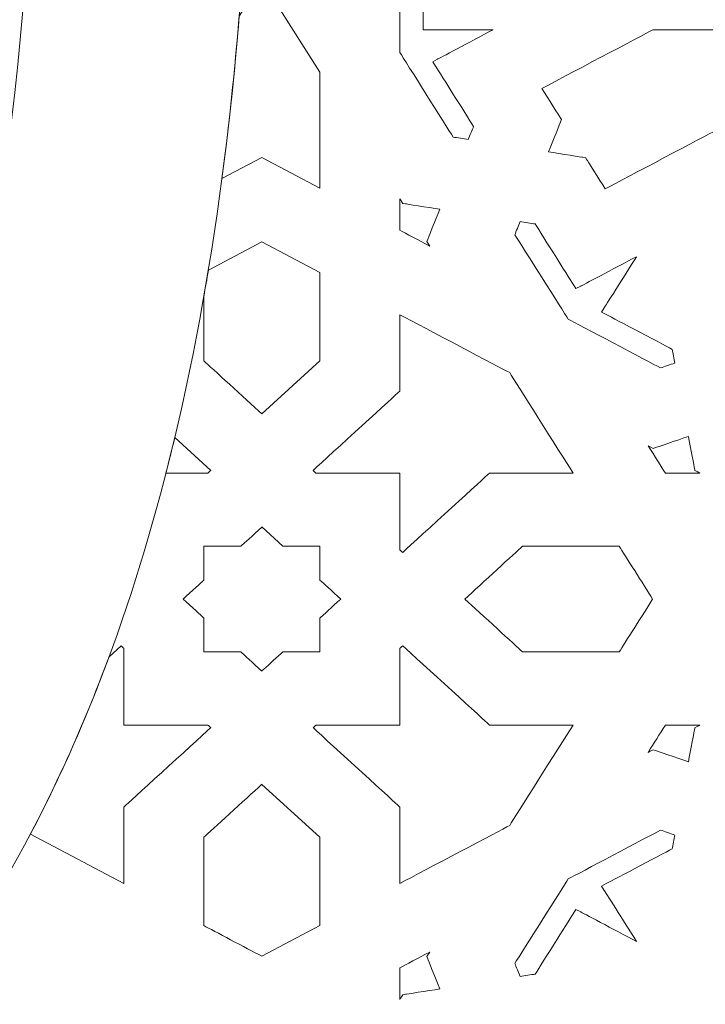
# Model space of a CAD drawing. Units: centimetres. Extents: x -10.4 to 10.5, y -13.8 to 13.1.
# Drawn here: x -0.2 to 1.5, y -5.5 to -2.9 of the extents above; entities that cross this region are included whole.
import ezdxf

# ---------------------------------------------------------------- set-up
doc = ezdxf.new("R2010")
doc.units = ezdxf.units.CM
doc.header["$MEASUREMENT"] = 0
doc.layers.add('Plan 1', color=7, linetype='Continuous')

msp = doc.modelspace()

# ---------------------------------------------------------------- linework, layer by layer
at = {"layer": 'Plan 1', "color": 242, "lineweight": 20}
msp.add_open_spline([(8.85649, -3.3158), (3.09242, -3.52944), (1.89192, -0.54975), (-0.24236, -0.80694), (-0.24236, -0.80694), (0.04995, -5.03987), (-1.10698, -6.44973), (-4.16413, -6.01149), (-4.16413, -6.01149), (-4.16413, -6.01149), (-4.16413, -12.24224), (-4.16413, -12.24224), (-4.16413, -12.24224), (-4.16413, -12.24224), (8.85649, -12.2423), (8.85649, -12.2423), (8.85649, -12.2423), (8.85649, -12.2423), (8.85649, -3.3158), (8.85649, -3.3158)], degree=3, knots=[0, 0, 0, 0, 0.1666667, 0.1666667, 0.1666667, 0.1666667, 0.3333333, 0.3333333, 0.3333333, 0.3333333, 0.5, 0.5, 0.5, 0.5, 0.6666667, 0.6666667, 0.6666667, 0.6666667, 1, 1, 1, 1], dxfattribs=at)
at = {"layer": 'Plan 1', "color": 3, "lineweight": 20}
msp.add_open_spline([(8.29846, -3.86814), (7.34616, -3.86959), (6.39275, -3.78389), (5.46316, -3.57368), (5.46316, -3.57368), (4.63222, -3.38578), (3.85003, -3.10324), (3.08626, -2.72752), (3.08626, -2.72752), (2.78286, -2.57827), (2.48655, -2.41675), (2.19261, -2.24977), (2.19261, -2.24977), (1.94354, -2.10829), (1.69654, -1.96273), (1.44581, -1.82426), (1.44581, -1.82426), (1.11053, -1.6391), (0.73001, -1.44164), (0.34775, -1.36583), (0.34775, -1.36583), (0.36249, -1.75035), (0.36461, -2.13576), (0.3479, -2.51924), (0.3479, -2.51924), (0.32675, -3.00466), (0.2751, -3.49576), (0.1656, -3.96972), (0.1656, -3.96972), (-0.01604, -4.75595), (-0.36103, -5.49505), (-1.01528, -5.99603), (-1.01528, -5.99603), (-1.75389, -6.5616), (-2.69683, -6.67495), (-3.6061, -6.61516), (-3.6061, -6.61516), (-3.6061, -6.61516), (-3.60611, -11.6676), (-3.60611, -11.6676), (-3.60611, -11.6676), (-3.60611, -11.6676), (8.29846, -11.66765), (8.29846, -11.66765), (8.29846, -11.66765), (8.29846, -11.66765), (8.29846, -3.86814), (8.29846, -3.86814)], degree=3, knots=[0, 0, 0, 0, 0.0769231, 0.0769231, 0.0769231, 0.0769231, 0.1538462, 0.1538462, 0.1538462, 0.1538462, 0.2307692, 0.2307692, 0.2307692, 0.2307692, 0.3076923, 0.3076923, 0.3076923, 0.3076923, 0.3846154, 0.3846154, 0.3846154, 0.3846154, 0.4615385, 0.4615385, 0.4615385, 0.4615385, 0.5384615, 0.5384615, 0.5384615, 0.5384615, 0.6153846, 0.6153846, 0.6153846, 0.6153846, 0.6923077, 0.6923077, 0.6923077, 0.6923077, 0.7692308, 0.7692308, 0.7692308, 0.7692308, 0.8461538, 0.8461538, 0.8461538, 0.8461538, 1, 1, 1, 1], dxfattribs=at)
at = {"layer": 'Plan 1', "color": 230, "lineweight": 9}
for points, knots in [([(0.73658, -3.01484), (0.75182, -3.039), (0.85409, -3.20111), (0.87394, -3.23259), (0.87394, -3.23259), (0.88338, -3.23405), (0.90092, -3.23678), (0.91257, -3.23859), (0.91257, -3.23859), (0.91668, -3.22846), (0.92287, -3.21319), (0.92621, -3.20497), (0.92621, -3.20497), (0.90869, -3.17721), (0.82813, -3.04952), (0.8281, -3.04948), (0.8281, -3.04948), (0.8281, -3.04948), (0.82101, -3.03823), (0.82101, -3.03823), (0.82101, -3.03823), (0.82101, -3.03823), (0.83329, -3.03174), (0.83329, -3.03174), (0.83329, -3.03174), (0.83333, -3.03173), (0.92073, -2.98554), (0.97675, -2.95594), (0.97675, -2.95594), (0.92153, -2.95594), (0.86632, -2.95594), (0.81111, -2.95594), (0.81111, -2.95594), (0.81111, -2.95594), (0.79692, -2.95594), (0.79692, -2.95594), (0.79692, -2.95594), (0.79692, -2.95594), (0.79692, -2.94296), (0.79692, -2.94296), (0.79692, -2.94296), (0.79692, -2.88311), (0.79692, -2.82326), (0.79692, -2.76341), (0.79692, -2.76341), (0.78955, -2.75782), (0.77584, -2.74744), (0.76675, -2.74054), (0.76675, -2.74054), (0.75765, -2.74744), (0.74395, -2.75782), (0.73658, -2.76341), (0.73658, -2.76341), (0.73658, -2.84722), (0.73658, -2.93103), (0.73658, -3.01484)], [0, 0, 0, 0, 0.0666667, 0.0666667, 0.0666667, 0.0666667, 0.1333333, 0.1333333, 0.1333333, 0.1333333, 0.2, 0.2, 0.2, 0.2, 0.2666667, 0.2666667, 0.2666667, 0.2666667, 0.3333333, 0.3333333, 0.3333333, 0.3333333, 0.4, 0.4, 0.4, 0.4, 0.4666667, 0.4666667, 0.4666667, 0.4666667, 0.5333333, 0.5333333, 0.5333333, 0.5333333, 0.6, 0.6, 0.6, 0.6, 0.6666667, 0.6666667, 0.6666667, 0.6666667, 0.7333333, 0.7333333, 0.7333333, 0.7333333, 0.8, 0.8, 0.8, 0.8, 0.8666667, 0.8666667, 0.8666667, 0.8666667, 1, 1, 1, 1]), ([(0.38093, -2.82886), (0.38093, -2.82886), (0.32294, -2.92078), (0.32294, -2.92078), (0.32294, -2.92078), (0.31145, -3.06055), (0.29684, -3.20026), (0.27843, -3.33938), (0.27843, -3.33938), (0.27843, -3.33938), (0.38092, -3.28523), (0.38092, -3.28523), (0.38092, -3.28523), (0.38092, -3.28523), (0.38093, -3.28497), (0.38093, -3.28497), (0.38093, -3.28497), (0.38093, -3.28497), (0.53057, -3.36404), (0.53057, -3.36404), (0.53057, -3.36404), (0.53057, -3.26446), (0.53057, -3.16489), (0.53057, -3.06531), (0.53057, -3.06531), (0.53057, -3.06531), (0.38093, -2.82886), (0.38093, -2.82886)], [0, 0, 0, 0, 0.125, 0.125, 0.125, 0.125, 0.25, 0.25, 0.25, 0.25, 0.375, 0.375, 0.375, 0.375, 0.5, 0.5, 0.5, 0.5, 0.625, 0.625, 0.625, 0.625, 0.75, 0.75, 0.75, 0.75, 1, 1, 1, 1]), ([(1.71469, -2.95594), (1.60588, -2.95594), (1.49706, -2.95594), (1.38825, -2.95594), (1.38825, -2.95594), (1.35977, -2.971), (1.15471, -3.07934), (1.10207, -3.10715), (1.10207, -3.10715), (1.11681, -3.13052), (1.14941, -3.18219), (1.14942, -3.18221), (1.14942, -3.18221), (1.14942, -3.18221), (1.15276, -3.1875), (1.15276, -3.1875), (1.15276, -3.1875), (1.15276, -3.1875), (1.15044, -3.19322), (1.15044, -3.19322), (1.15044, -3.19322), (1.15041, -3.19329), (1.12956, -3.24468), (1.11902, -3.27068), (1.11902, -3.27068), (1.14891, -3.27532), (1.20801, -3.28451), (1.20803, -3.28451), (1.20803, -3.28451), (1.20803, -3.28451), (1.21461, -3.28553), (1.21461, -3.28553), (1.21461, -3.28553), (1.21461, -3.28553), (1.21794, -3.29082), (1.21794, -3.29082), (1.21794, -3.29082), (1.21796, -3.29084), (1.25055, -3.34251), (1.26529, -3.36588), (1.26529, -3.36588), (1.31793, -3.33807), (1.52297, -3.22972), (1.55146, -3.21466), (1.55146, -3.21466), (1.56728, -3.18959), (1.67743, -3.015), (1.71469, -2.95594)], [0, 0, 0, 0, 0.0769231, 0.0769231, 0.0769231, 0.0769231, 0.1538462, 0.1538462, 0.1538462, 0.1538462, 0.2307692, 0.2307692, 0.2307692, 0.2307692, 0.3076923, 0.3076923, 0.3076923, 0.3076923, 0.3846154, 0.3846154, 0.3846154, 0.3846154, 0.4615385, 0.4615385, 0.4615385, 0.4615385, 0.5384615, 0.5384615, 0.5384615, 0.5384615, 0.6153846, 0.6153846, 0.6153846, 0.6153846, 0.6923077, 0.6923077, 0.6923077, 0.6923077, 0.7692308, 0.7692308, 0.7692308, 0.7692308, 0.8461538, 0.8461538, 0.8461538, 0.8461538, 1, 1, 1, 1]), ([(0.73657, -3.47275), (0.75104, -3.4804), (0.78498, -3.49833), (0.81352, -3.51341), (0.81352, -3.51341), (0.81097, -3.50937), (0.8093, -3.50674), (0.8093, -3.50674), (0.8093, -3.50674), (0.8093, -3.50674), (0.80597, -3.50145), (0.80597, -3.50145), (0.80597, -3.50145), (0.80597, -3.50145), (0.80829, -3.49573), (0.80829, -3.49573), (0.80829, -3.49573), (0.8083, -3.49571), (0.82916, -3.44427), (0.8397, -3.41826), (0.8397, -3.41826), (0.80982, -3.41361), (0.75072, -3.40443), (0.7507, -3.40443), (0.7507, -3.40443), (0.7507, -3.40443), (0.74412, -3.40341), (0.74412, -3.40341), (0.74412, -3.40341), (0.74412, -3.40341), (0.74078, -3.39812), (0.74078, -3.39812), (0.74078, -3.39812), (0.74078, -3.39812), (0.73913, -3.39549), (0.73658, -3.39145), (0.73658, -3.39145), (0.73658, -3.41856), (0.73658, -3.44566), (0.73657, -3.47275)], [0, 0, 0, 0, 0.0909091, 0.0909091, 0.0909091, 0.0909091, 0.1818182, 0.1818182, 0.1818182, 0.1818182, 0.2727273, 0.2727273, 0.2727273, 0.2727273, 0.3636364, 0.3636364, 0.3636364, 0.3636364, 0.4545455, 0.4545455, 0.4545455, 0.4545455, 0.5454545, 0.5454545, 0.5454545, 0.5454545, 0.6363636, 0.6363636, 0.6363636, 0.6363636, 0.7272727, 0.7272727, 0.7272727, 0.7272727, 0.8181818, 0.8181818, 0.8181818, 0.8181818, 1, 1, 1, 1]), ([(1.16991, -3.70171), (1.19631, -3.71565), (1.37344, -3.80925), (1.40783, -3.82743), (1.40783, -3.82743), (1.41681, -3.82438), (1.43349, -3.81872), (1.44456, -3.81495), (1.44456, -3.81495), (1.44258, -3.8043), (1.43961, -3.78824), (1.438, -3.7796), (1.438, -3.7796), (1.40766, -3.76357), (1.26814, -3.68984), (1.26809, -3.68982), (1.26809, -3.68982), (1.26809, -3.68982), (1.2558, -3.68333), (1.2558, -3.68333), (1.2558, -3.68333), (1.2558, -3.68333), (1.26289, -3.67209), (1.26289, -3.67209), (1.26289, -3.67209), (1.26291, -3.67206), (1.31337, -3.59207), (1.34572, -3.54081), (1.34572, -3.54081), (1.2897, -3.57041), (1.20231, -3.61658), (1.20228, -3.6166), (1.20228, -3.6166), (1.20228, -3.6166), (1.18998, -3.62309), (1.18998, -3.62309), (1.18998, -3.62309), (1.18998, -3.62309), (1.18288, -3.61185), (1.18288, -3.61185), (1.18288, -3.61185), (1.18281, -3.61172), (1.1023, -3.48411), (1.08478, -3.45635), (1.08478, -3.45635), (1.07535, -3.45489), (1.05781, -3.45217), (1.04617, -3.45035), (1.04617, -3.45035), (1.04206, -3.46049), (1.03587, -3.47575), (1.03254, -3.48397), (1.03254, -3.48397), (1.05239, -3.51544), (1.15467, -3.67755), (1.16991, -3.70171)], [0, 0, 0, 0, 0.0666667, 0.0666667, 0.0666667, 0.0666667, 0.1333333, 0.1333333, 0.1333333, 0.1333333, 0.2, 0.2, 0.2, 0.2, 0.2666667, 0.2666667, 0.2666667, 0.2666667, 0.3333333, 0.3333333, 0.3333333, 0.3333333, 0.4, 0.4, 0.4, 0.4, 0.4666667, 0.4666667, 0.4666667, 0.4666667, 0.5333333, 0.5333333, 0.5333333, 0.5333333, 0.6, 0.6, 0.6, 0.6, 0.6666667, 0.6666667, 0.6666667, 0.6666667, 0.7333333, 0.7333333, 0.7333333, 0.7333333, 0.8, 0.8, 0.8, 0.8, 0.8666667, 0.8666667, 0.8666667, 0.8666667, 1, 1, 1, 1]), ([(0.38093, -3.94571), (0.38093, -3.94571), (0.53057, -3.80903), (0.53057, -3.80903), (0.53057, -3.80903), (0.53057, -3.73317), (0.53057, -3.65732), (0.53057, -3.58147), (0.53057, -3.58147), (0.53057, -3.58147), (0.38093, -3.5024), (0.38093, -3.5024), (0.38093, -3.5024), (0.38093, -3.5024), (0.38093, -3.50266), (0.38093, -3.50266), (0.38093, -3.50266), (0.38093, -3.50266), (0.24337, -3.57535), (0.24337, -3.57535), (0.24337, -3.57535), (0.23962, -3.59799), (0.23575, -3.62062), (0.23178, -3.64321), (0.23178, -3.64321), (0.23178, -3.64321), (0.23178, -3.80904), (0.23178, -3.80904), (0.23178, -3.80904), (0.2517, -3.82726), (0.33818, -3.90642), (0.38093, -3.94553), (0.38093, -3.94553), (0.38093, -3.94553), (0.38093, -3.94571), (0.38093, -3.94571)], [0, 0, 0, 0, 0.1, 0.1, 0.1, 0.1, 0.2, 0.2, 0.2, 0.2, 0.3, 0.3, 0.3, 0.3, 0.4, 0.4, 0.4, 0.4, 0.5, 0.5, 0.5, 0.5, 0.6, 0.6, 0.6, 0.6, 0.7, 0.7, 0.7, 0.7, 0.8, 0.8, 0.8, 0.8, 1, 1, 1, 1]), ([(1.01927, -3.83955), (0.99187, -3.82508), (0.80112, -3.72429), (0.73658, -3.69019), (0.73658, -3.69019), (0.73658, -3.75401), (0.73658, -3.81783), (0.73658, -3.88165), (0.73658, -3.88165), (0.73658, -3.88165), (0.73658, -3.88703), (0.73658, -3.88703), (0.73658, -3.88703), (0.73658, -3.88703), (0.73243, -3.89083), (0.73243, -3.89083), (0.73243, -3.89083), (0.73236, -3.89089), (0.55728, -4.05112), (0.51309, -4.09155), (0.51309, -4.09155), (0.51554, -4.09379), (0.51799, -4.09604), (0.52045, -4.09828), (0.52045, -4.09828), (0.58775, -4.09828), (0.65507, -4.09828), (0.7224, -4.09828), (0.7224, -4.09828), (0.7224, -4.09828), (0.73658, -4.09828), (0.73658, -4.09828), (0.73658, -4.09828), (0.73658, -4.09828), (0.73658, -4.11127), (0.73658, -4.11127), (0.73658, -4.11127), (0.73658, -4.17287), (0.73658, -4.23447), (0.73658, -4.29608), (0.73658, -4.29608), (0.73868, -4.298), (0.74133, -4.30042), (0.74392, -4.30279), (0.74392, -4.30279), (0.78811, -4.26236), (0.96318, -4.10214), (0.96324, -4.10208), (0.96324, -4.10208), (0.96324, -4.10208), (0.96739, -4.09828), (0.96739, -4.09828), (0.96739, -4.09828), (0.96739, -4.09828), (0.97327, -4.09828), (0.97327, -4.09828), (0.97327, -4.09828), (1.04301, -4.09828), (1.11275, -4.09828), (1.18249, -4.09828), (1.18249, -4.09828), (1.14523, -4.03922), (1.03509, -3.86462), (1.01927, -3.83955)], [0, 0, 0, 0, 0.0588235, 0.0588235, 0.0588235, 0.0588235, 0.1176471, 0.1176471, 0.1176471, 0.1176471, 0.1764706, 0.1764706, 0.1764706, 0.1764706, 0.2352941, 0.2352941, 0.2352941, 0.2352941, 0.2941176, 0.2941176, 0.2941176, 0.2941176, 0.3529412, 0.3529412, 0.3529412, 0.3529412, 0.4117647, 0.4117647, 0.4117647, 0.4117647, 0.4705882, 0.4705882, 0.4705882, 0.4705882, 0.5294118, 0.5294118, 0.5294118, 0.5294118, 0.5882353, 0.5882353, 0.5882353, 0.5882353, 0.6470588, 0.6470588, 0.6470588, 0.6470588, 0.7058824, 0.7058824, 0.7058824, 0.7058824, 0.7647059, 0.7647059, 0.7647059, 0.7647059, 0.8235294, 0.8235294, 0.8235294, 0.8235294, 0.8823529, 0.8823529, 0.8823529, 0.8823529, 1, 1, 1, 1]), ([(0.13428, -4.09828), (0.13428, -4.09828), (0.24215, -4.09828), (0.24215, -4.09828), (0.24215, -4.09828), (0.24425, -4.09636), (0.2469, -4.09393), (0.24949, -4.09155), (0.24949, -4.09155), (0.24949, -4.09155), (0.1569, -4.00682), (0.1569, -4.00682), (0.1569, -4.00682), (0.14962, -4.03739), (0.14207, -4.06787), (0.13428, -4.09828)], [0, 0, 0, 0, 0.2, 0.2, 0.2, 0.2, 0.4, 0.4, 0.4, 0.4, 0.6, 0.6, 0.6, 0.6, 1, 1, 1, 1]), ([(1.42008, -4.09828), (1.4497, -4.09828), (1.47932, -4.09828), (1.50894, -4.09828), (1.50894, -4.09828), (1.50452, -4.09595), (1.50163, -4.09442), (1.50163, -4.09442), (1.50163, -4.09442), (1.50163, -4.09442), (1.49585, -4.09136), (1.49585, -4.09136), (1.49585, -4.09136), (1.49585, -4.09136), (1.49474, -4.08534), (1.49474, -4.08534), (1.49474, -4.08534), (1.49471, -4.08522), (1.48469, -4.03121), (1.47962, -4.0039), (1.47962, -4.0039), (1.4512, -4.01354), (1.39501, -4.03264), (1.39498, -4.03264), (1.39498, -4.03264), (1.39498, -4.03264), (1.38873, -4.03476), (1.38873, -4.03476), (1.38873, -4.03476), (1.38873, -4.03476), (1.38295, -4.03171), (1.38295, -4.03171), (1.38295, -4.03171), (1.38292, -4.03169), (1.38005, -4.03018), (1.37565, -4.02786), (1.37565, -4.02786), (1.39213, -4.05398), (1.41173, -4.08505), (1.42008, -4.09828)], [0, 0, 0, 0, 0.0909091, 0.0909091, 0.0909091, 0.0909091, 0.1818182, 0.1818182, 0.1818182, 0.1818182, 0.2727273, 0.2727273, 0.2727273, 0.2727273, 0.3636364, 0.3636364, 0.3636364, 0.3636364, 0.4545455, 0.4545455, 0.4545455, 0.4545455, 0.5454545, 0.5454545, 0.5454545, 0.5454545, 0.6363636, 0.6363636, 0.6363636, 0.6363636, 0.7272727, 0.7272727, 0.7272727, 0.7272727, 0.8181818, 0.8181818, 0.8181818, 0.8181818, 1, 1, 1, 1]), ([(0.23178, -4.28657), (0.23178, -4.31395), (0.23178, -4.34132), (0.23177, -4.3687), (0.23177, -4.3687), (0.23177, -4.3687), (0.23178, -4.37407), (0.23178, -4.37407), (0.23178, -4.37407), (0.23178, -4.37407), (0.22762, -4.37787), (0.22762, -4.37787), (0.22762, -4.37787), (0.22756, -4.37793), (0.19974, -4.40339), (0.17836, -4.42296), (0.17836, -4.42296), (0.17836, -4.42296), (0.17836, -4.42296), (0.17836, -4.42296), (0.17836, -4.42296), (0.19977, -4.44255), (0.22761, -4.46804), (0.22762, -4.46804), (0.22762, -4.46804), (0.22762, -4.46804), (0.23178, -4.47185), (0.23178, -4.47185), (0.23178, -4.47185), (0.23178, -4.47185), (0.23178, -4.47723), (0.23178, -4.47723), (0.23178, -4.47723), (0.23178, -4.50459), (0.23178, -4.53197), (0.23178, -4.55934), (0.23178, -4.55934), (0.26169, -4.55934), (0.2916, -4.55934), (0.32151, -4.55934), (0.32151, -4.55934), (0.32151, -4.55934), (0.3274, -4.55934), (0.3274, -4.55934), (0.3274, -4.55934), (0.3274, -4.55934), (0.33155, -4.56315), (0.33155, -4.56315), (0.33155, -4.56315), (0.33162, -4.56321), (0.35953, -4.58876), (0.38093, -4.60835), (0.38093, -4.60835), (0.38093, -4.60835), (0.38093, -4.60833), (0.38093, -4.60833), (0.38093, -4.60833), (0.39462, -4.59614), (0.41258, -4.58006), (0.43105, -4.56315), (0.43105, -4.56315), (0.43105, -4.56315), (0.43521, -4.55935), (0.43521, -4.55935), (0.43521, -4.55935), (0.43521, -4.55935), (0.44109, -4.55934), (0.44109, -4.55934), (0.44109, -4.55934), (0.47099, -4.55934), (0.5009, -4.55934), (0.53081, -4.55935), (0.53081, -4.55935), (0.53081, -4.53197), (0.53081, -4.5046), (0.53082, -4.47723), (0.53082, -4.47723), (0.53082, -4.47723), (0.53081, -4.47185), (0.53081, -4.47185), (0.53081, -4.47185), (0.53081, -4.47185), (0.53497, -4.46804), (0.53497, -4.46804), (0.53497, -4.46804), (0.53499, -4.46804), (0.56284, -4.44255), (0.58424, -4.42296), (0.58424, -4.42296), (0.58424, -4.42296), (0.58424, -4.42296), (0.58424, -4.42296), (0.58424, -4.42296), (0.56284, -4.40338), (0.53498, -4.37789), (0.53496, -4.37787), (0.53496, -4.37787), (0.53496, -4.37787), (0.53081, -4.37407), (0.53081, -4.37407), (0.53081, -4.37407), (0.53081, -4.37407), (0.53081, -4.3687), (0.53081, -4.3687), (0.53081, -4.3687), (0.53081, -4.34132), (0.53081, -4.31395), (0.53081, -4.28657), (0.53081, -4.28657), (0.5009, -4.28657), (0.47099, -4.28657), (0.44108, -4.28657), (0.44108, -4.28657), (0.44108, -4.28657), (0.43522, -4.28657), (0.43522, -4.28657), (0.43522, -4.28657), (0.43522, -4.28657), (0.38093, -4.23705), (0.38093, -4.23705), (0.38093, -4.23705), (0.38093, -4.23705), (0.38093, -4.23757), (0.38093, -4.23757), (0.38093, -4.23757), (0.35951, -4.25718), (0.33156, -4.28276), (0.33155, -4.28277), (0.33155, -4.28277), (0.33155, -4.28277), (0.32739, -4.28657), (0.32739, -4.28657), (0.32739, -4.28657), (0.32739, -4.28657), (0.32151, -4.28657), (0.32151, -4.28657), (0.32151, -4.28657), (0.2916, -4.28658), (0.26169, -4.28657), (0.23178, -4.28657)], [0, 0, 0, 0, 0.0277778, 0.0277778, 0.0277778, 0.0277778, 0.0555556, 0.0555556, 0.0555556, 0.0555556, 0.0833333, 0.0833333, 0.0833333, 0.0833333, 0.1111111, 0.1111111, 0.1111111, 0.1111111, 0.1388889, 0.1388889, 0.1388889, 0.1388889, 0.1666667, 0.1666667, 0.1666667, 0.1666667, 0.1944444, 0.1944444, 0.1944444, 0.1944444, 0.2222222, 0.2222222, 0.2222222, 0.2222222, 0.25, 0.25, 0.25, 0.25, 0.2777778, 0.2777778, 0.2777778, 0.2777778, 0.3055556, 0.3055556, 0.3055556, 0.3055556, 0.3333333, 0.3333333, 0.3333333, 0.3333333, 0.3611111, 0.3611111, 0.3611111, 0.3611111, 0.3888889, 0.3888889, 0.3888889, 0.3888889, 0.4166667, 0.4166667, 0.4166667, 0.4166667, 0.4444444, 0.4444444, 0.4444444, 0.4444444, 0.4722222, 0.4722222, 0.4722222, 0.4722222, 0.5, 0.5, 0.5, 0.5, 0.5277778, 0.5277778, 0.5277778, 0.5277778, 0.5555556, 0.5555556, 0.5555556, 0.5555556, 0.5833333, 0.5833333, 0.5833333, 0.5833333, 0.6111111, 0.6111111, 0.6111111, 0.6111111, 0.6388889, 0.6388889, 0.6388889, 0.6388889, 0.6666667, 0.6666667, 0.6666667, 0.6666667, 0.6944444, 0.6944444, 0.6944444, 0.6944444, 0.7222222, 0.7222222, 0.7222222, 0.7222222, 0.75, 0.75, 0.75, 0.75, 0.7777778, 0.7777778, 0.7777778, 0.7777778, 0.8055556, 0.8055556, 0.8055556, 0.8055556, 0.8333333, 0.8333333, 0.8333333, 0.8333333, 0.8611111, 0.8611111, 0.8611111, 0.8611111, 0.8888889, 0.8888889, 0.8888889, 0.8888889, 0.9166667, 0.9166667, 0.9166667, 0.9166667, 0.9444444, 0.9444444, 0.9444444, 0.9444444, 1, 1, 1, 1]), ([(0.9036, -4.42296), (0.94639, -4.46212), (1.03274, -4.54113), (1.05263, -4.55934), (1.05263, -4.55934), (1.13552, -4.55934), (1.2184, -4.55934), (1.30129, -4.55934), (1.30129, -4.55934), (1.31568, -4.53653), (1.3643, -4.45946), (1.38732, -4.42296), (1.38732, -4.42296), (1.3643, -4.38646), (1.31568, -4.30939), (1.30128, -4.28657), (1.30128, -4.28657), (1.2184, -4.28657), (1.13552, -4.28657), (1.05263, -4.28657), (1.05263, -4.28657), (1.03273, -4.30479), (0.94639, -4.3838), (0.90359, -4.42296), (0.90359, -4.42296), (0.90359, -4.42296), (0.9036, -4.42296), (0.9036, -4.42296)], [0, 0, 0, 0, 0.125, 0.125, 0.125, 0.125, 0.25, 0.25, 0.25, 0.25, 0.375, 0.375, 0.375, 0.375, 0.5, 0.5, 0.5, 0.5, 0.625, 0.625, 0.625, 0.625, 0.75, 0.75, 0.75, 0.75, 1, 1, 1, 1]), ([(0.24949, -4.75437), (0.2469, -4.75199), (0.24425, -4.74956), (0.24215, -4.74764), (0.24215, -4.74764), (0.17484, -4.74764), (0.10752, -4.74764), (0.04021, -4.74764), (0.04021, -4.74764), (0.04021, -4.74764), (0.02602, -4.74764), (0.02602, -4.74764), (0.02602, -4.74764), (0.02602, -4.74764), (0.02602, -4.73466), (0.02602, -4.73466), (0.02602, -4.73466), (0.02602, -4.67306), (0.02602, -4.61145), (0.02602, -4.54985), (0.02602, -4.54985), (0.02391, -4.54793), (0.02127, -4.5455), (0.01867, -4.54312), (0.01867, -4.54312), (0.01867, -4.54312), (-0.01234, -4.5715), (-0.01234, -4.5715), (-0.01234, -4.5715), (-0.07044, -4.72872), (-0.13742, -4.88167), (-0.21464, -5.02858), (-0.21464, -5.02858), (-0.21464, -5.02858), (0.02602, -5.15574), (0.02602, -5.15574), (0.02602, -5.15574), (0.02602, -5.09191), (0.02602, -5.02809), (0.02602, -4.96427), (0.02602, -4.96427), (0.02602, -4.96427), (0.02602, -4.95889), (0.02602, -4.95889), (0.02602, -4.95889), (0.02602, -4.95889), (0.03017, -4.95508), (0.03017, -4.95508), (0.03017, -4.95508), (0.03023, -4.95503), (0.20531, -4.79479), (0.24949, -4.75437)], [0, 0, 0, 0, 0.0714286, 0.0714286, 0.0714286, 0.0714286, 0.1428571, 0.1428571, 0.1428571, 0.1428571, 0.2142857, 0.2142857, 0.2142857, 0.2142857, 0.2857143, 0.2857143, 0.2857143, 0.2857143, 0.3571429, 0.3571429, 0.3571429, 0.3571429, 0.4285714, 0.4285714, 0.4285714, 0.4285714, 0.5, 0.5, 0.5, 0.5, 0.5714286, 0.5714286, 0.5714286, 0.5714286, 0.6428571, 0.6428571, 0.6428571, 0.6428571, 0.7142857, 0.7142857, 0.7142857, 0.7142857, 0.7857143, 0.7857143, 0.7857143, 0.7857143, 0.8571429, 0.8571429, 0.8571429, 0.8571429, 1, 1, 1, 1]), ([(1.01928, -5.00637), (1.0351, -4.98129), (1.14523, -4.8067), (1.18249, -4.74764), (1.18249, -4.74764), (1.11275, -4.74764), (1.04302, -4.74764), (0.97327, -4.74764), (0.97327, -4.74764), (0.97327, -4.74764), (0.9674, -4.74764), (0.9674, -4.74764), (0.9674, -4.74764), (0.9674, -4.74764), (0.96324, -4.74384), (0.96324, -4.74384), (0.96324, -4.74384), (0.96318, -4.74379), (0.78811, -4.58357), (0.74392, -4.54312), (0.74392, -4.54312), (0.74133, -4.5455), (0.73868, -4.54792), (0.73658, -4.54985), (0.73658, -4.54985), (0.73658, -4.61145), (0.73658, -4.67305), (0.73658, -4.73466), (0.73658, -4.73466), (0.73658, -4.73466), (0.73658, -4.74764), (0.73658, -4.74764), (0.73658, -4.74764), (0.73658, -4.74764), (0.7224, -4.74764), (0.7224, -4.74764), (0.7224, -4.74764), (0.65507, -4.74764), (0.58776, -4.74764), (0.52045, -4.74764), (0.52045, -4.74764), (0.51799, -4.74988), (0.51554, -4.75213), (0.51309, -4.75437), (0.51309, -4.75437), (0.55728, -4.79481), (0.73236, -4.95503), (0.73243, -4.95508), (0.73243, -4.95508), (0.73243, -4.95508), (0.73658, -4.95889), (0.73658, -4.95889), (0.73658, -4.95889), (0.73658, -4.95889), (0.73658, -4.96427), (0.73658, -4.96427), (0.73658, -4.96427), (0.73658, -5.02809), (0.73658, -5.09192), (0.73658, -5.15574), (0.73658, -5.15574), (0.80112, -5.12164), (0.99187, -5.02084), (1.01928, -5.00637)], [0, 0, 0, 0, 0.0588235, 0.0588235, 0.0588235, 0.0588235, 0.1176471, 0.1176471, 0.1176471, 0.1176471, 0.1764706, 0.1764706, 0.1764706, 0.1764706, 0.2352941, 0.2352941, 0.2352941, 0.2352941, 0.2941176, 0.2941176, 0.2941176, 0.2941176, 0.3529412, 0.3529412, 0.3529412, 0.3529412, 0.4117647, 0.4117647, 0.4117647, 0.4117647, 0.4705882, 0.4705882, 0.4705882, 0.4705882, 0.5294118, 0.5294118, 0.5294118, 0.5294118, 0.5882353, 0.5882353, 0.5882353, 0.5882353, 0.6470588, 0.6470588, 0.6470588, 0.6470588, 0.7058824, 0.7058824, 0.7058824, 0.7058824, 0.7647059, 0.7647059, 0.7647059, 0.7647059, 0.8235294, 0.8235294, 0.8235294, 0.8235294, 0.8823529, 0.8823529, 0.8823529, 0.8823529, 1, 1, 1, 1]), ([(1.47962, -4.84203), (1.4847, -4.81468), (1.49474, -4.7606), (1.49474, -4.76058), (1.49474, -4.76058), (1.49474, -4.76058), (1.49586, -4.75456), (1.49586, -4.75456), (1.49586, -4.75456), (1.49586, -4.75456), (1.50163, -4.75151), (1.50163, -4.75151), (1.50163, -4.75151), (1.50163, -4.75151), (1.50452, -4.74998), (1.50894, -4.74764), (1.50894, -4.74764), (1.47932, -4.74764), (1.4497, -4.74764), (1.42008, -4.74764), (1.42008, -4.74764), (1.40527, -4.77112), (1.39046, -4.79459), (1.37565, -4.81808), (1.37565, -4.81808), (1.38007, -4.81574), (1.38295, -4.81422), (1.38295, -4.81422), (1.38295, -4.81422), (1.38295, -4.81422), (1.38873, -4.81116), (1.38873, -4.81116), (1.38873, -4.81116), (1.38873, -4.81116), (1.39498, -4.81329), (1.39498, -4.81329), (1.39498, -4.81329), (1.39509, -4.81333), (1.45123, -4.83239), (1.47962, -4.84203)], [0, 0, 0, 0, 0.0909091, 0.0909091, 0.0909091, 0.0909091, 0.1818182, 0.1818182, 0.1818182, 0.1818182, 0.2727273, 0.2727273, 0.2727273, 0.2727273, 0.3636364, 0.3636364, 0.3636364, 0.3636364, 0.4545455, 0.4545455, 0.4545455, 0.4545455, 0.5454545, 0.5454545, 0.5454545, 0.5454545, 0.6363636, 0.6363636, 0.6363636, 0.6363636, 0.7272727, 0.7272727, 0.7272727, 0.7272727, 0.8181818, 0.8181818, 0.8181818, 0.8181818, 1, 1, 1, 1]), ([(0.38093, -5.34352), (0.38093, -5.34352), (0.53057, -5.26446), (0.53057, -5.26446), (0.53057, -5.26446), (0.53057, -5.1886), (0.53057, -5.11275), (0.53057, -5.0369), (0.53057, -5.0369), (0.53057, -5.0369), (0.38093, -4.90042), (0.38093, -4.90042), (0.38093, -4.90042), (0.38093, -4.90042), (0.38093, -4.90038), (0.38093, -4.90038), (0.38093, -4.90038), (0.33819, -4.9395), (0.2517, -5.01866), (0.23178, -5.03689), (0.23178, -5.03689), (0.23178, -5.11275), (0.23178, -5.1886), (0.23178, -5.26446), (0.23178, -5.26446), (0.25673, -5.27764), (0.3411, -5.32222), (0.38093, -5.34326), (0.38093, -5.34326), (0.38093, -5.34326), (0.38093, -5.34352), (0.38093, -5.34352)], [0, 0, 0, 0, 0.1111111, 0.1111111, 0.1111111, 0.1111111, 0.2222222, 0.2222222, 0.2222222, 0.2222222, 0.3333333, 0.3333333, 0.3333333, 0.3333333, 0.4444444, 0.4444444, 0.4444444, 0.4444444, 0.5555556, 0.5555556, 0.5555556, 0.5555556, 0.6666667, 0.6666667, 0.6666667, 0.6666667, 0.7777778, 0.7777778, 0.7777778, 0.7777778, 1, 1, 1, 1]), ([(1.16991, -5.14422), (1.15467, -5.16837), (1.05239, -5.33049), (1.03254, -5.36195), (1.03254, -5.36195), (1.03587, -5.37017), (1.04206, -5.38543), (1.04617, -5.39557), (1.04617, -5.39557), (1.05781, -5.39376), (1.07535, -5.39103), (1.08478, -5.38957), (1.08478, -5.38957), (1.1023, -5.36181), (1.18286, -5.2341), (1.18289, -5.23406), (1.18289, -5.23406), (1.18289, -5.23406), (1.18998, -5.22281), (1.18998, -5.22281), (1.18998, -5.22281), (1.18998, -5.22281), (1.20228, -5.22931), (1.20228, -5.22931), (1.20228, -5.22931), (1.20231, -5.22933), (1.2897, -5.2755), (1.34571, -5.3051), (1.34571, -5.3051), (1.31337, -5.25384), (1.26291, -5.17387), (1.2629, -5.17384), (1.2629, -5.17384), (1.2629, -5.17384), (1.25581, -5.16259), (1.25581, -5.16259), (1.25581, -5.16259), (1.25581, -5.16259), (1.26809, -5.1561), (1.26809, -5.1561), (1.26809, -5.1561), (1.26823, -5.15603), (1.40768, -5.08235), (1.438, -5.06632), (1.438, -5.06632), (1.43961, -5.05768), (1.44258, -5.04163), (1.44457, -5.03097), (1.44457, -5.03097), (1.43349, -5.02721), (1.41682, -5.02155), (1.40783, -5.01849), (1.40783, -5.01849), (1.37344, -5.03667), (1.19631, -5.13027), (1.16991, -5.14422)], [0, 0, 0, 0, 0.0666667, 0.0666667, 0.0666667, 0.0666667, 0.1333333, 0.1333333, 0.1333333, 0.1333333, 0.2, 0.2, 0.2, 0.2, 0.2666667, 0.2666667, 0.2666667, 0.2666667, 0.3333333, 0.3333333, 0.3333333, 0.3333333, 0.4, 0.4, 0.4, 0.4, 0.4666667, 0.4666667, 0.4666667, 0.4666667, 0.5333333, 0.5333333, 0.5333333, 0.5333333, 0.6, 0.6, 0.6, 0.6, 0.6666667, 0.6666667, 0.6666667, 0.6666667, 0.7333333, 0.7333333, 0.7333333, 0.7333333, 0.8, 0.8, 0.8, 0.8, 0.8666667, 0.8666667, 0.8666667, 0.8666667, 1, 1, 1, 1]), ([(0.83971, -5.42765), (0.82916, -5.40165), (0.8083, -5.35021), (0.80829, -5.35019), (0.80829, -5.35019), (0.80829, -5.35019), (0.80597, -5.34448), (0.80597, -5.34448), (0.80597, -5.34448), (0.80597, -5.34448), (0.8093, -5.33919), (0.8093, -5.33919), (0.8093, -5.33919), (0.80931, -5.33919), (0.81098, -5.33655), (0.81353, -5.3325), (0.81353, -5.3325), (0.78499, -5.34758), (0.75104, -5.36552), (0.73658, -5.37316), (0.73658, -5.37316), (0.73658, -5.40026), (0.73658, -5.42736), (0.73658, -5.45447), (0.73658, -5.45447), (0.73913, -5.45043), (0.74078, -5.4478), (0.74078, -5.4478), (0.74078, -5.4478), (0.74078, -5.4478), (0.74412, -5.44252), (0.74412, -5.44252), (0.74412, -5.44252), (0.74412, -5.44252), (0.7507, -5.4415), (0.7507, -5.4415), (0.7507, -5.4415), (0.75072, -5.44149), (0.80982, -5.4323), (0.83971, -5.42765)], [0, 0, 0, 0, 0.0909091, 0.0909091, 0.0909091, 0.0909091, 0.1818182, 0.1818182, 0.1818182, 0.1818182, 0.2727273, 0.2727273, 0.2727273, 0.2727273, 0.3636364, 0.3636364, 0.3636364, 0.3636364, 0.4545455, 0.4545455, 0.4545455, 0.4545455, 0.5454545, 0.5454545, 0.5454545, 0.5454545, 0.6363636, 0.6363636, 0.6363636, 0.6363636, 0.7272727, 0.7272727, 0.7272727, 0.7272727, 0.8181818, 0.8181818, 0.8181818, 0.8181818, 1, 1, 1, 1])]:
    msp.add_open_spline(points, degree=3, knots=knots, dxfattribs=at)

doc.saveas('drawing.dxf')
